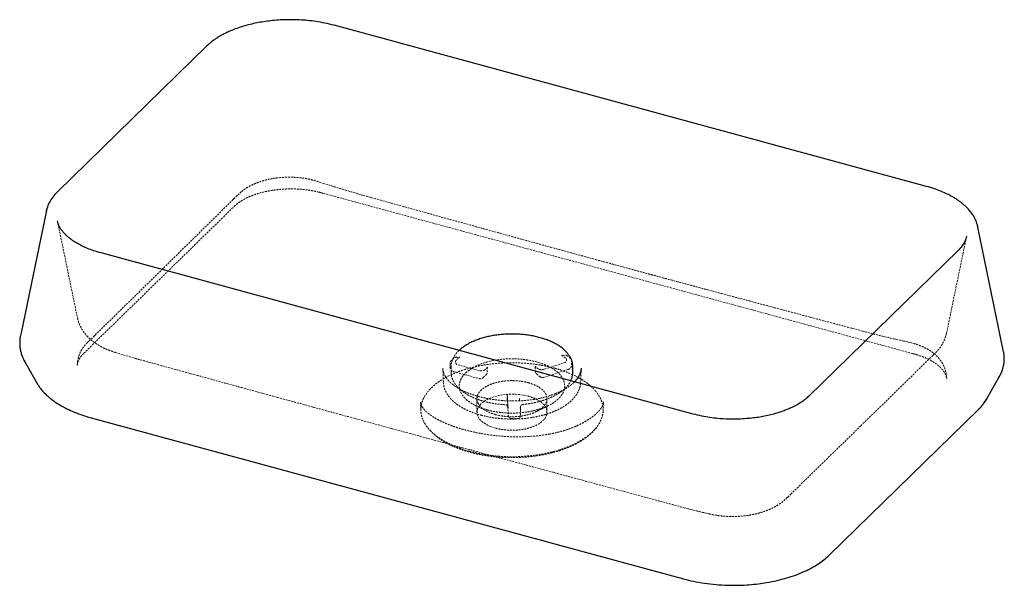
# Paper-space layout '_Trimetrisch' of a CAD drawing. Units: millimetres. Extents: x 57 to 704, y -141 to 231.
import ezdxf

# ---------------------------------------------------------------- set-up
doc = ezdxf.new("R2010")
doc.units = ezdxf.units.MM
doc.linetypes.add('HIDDEN', pattern=[1.905, 1.27, -0.635])

psp = doc.layouts.new('_Trimetrisch')

# ---------------------------------------------------------------- linework, layer by layer
at = {"color": 7, "linetype": 'Continuous', "lineweight": 25}
for p, q in [((653.07, 121.23), (263.92, 226.99)), ((180.15, 213.35), (82.15, 117.69)), ((75.1, 106.44), (58.25, 24.96)), ((686.62, 95.45), (686.74, 95.03)), ((703.59, 13.72), (686.69, 95.45)), ((679.42, 88.49), (679.15, 87.62)), ((673.89, 79.19), (575.88, -16.47)), ((499.88, -28.28), (110.74, 77.48)), ((58.35, 24.95), (57.83, 23.29)), ((703.75, 12.89), (703.51, 13.72)), ((61.32, 4.91), (69.06, -8.75)), ((420.77, -0.73), (420.77, 2.7)), ((426.16, 1.86), (426.16, 1.63)), ((692.16, -19.38), (699.86, -5.78)), ((699.74, -5.76), (700.89, -3.76)), ((700.74, -4.34), (701.04, -3.73)), ((690.85, -21.18), (692.94, -18.09)), ((589.25, -120.97), (687.26, -25.32)), ((104.32, -30.75), (493.47, -136.51))]:
    psp.add_line(p, q, dxfattribs=at)
at = {"color": 7, "linetype": 'HIDDEN', "lineweight": 18}
for p, q in [((253.02, 124.49), (251.71, 124.88)), ((254.36, 124.06), (253.02, 124.49)), ((257.03, 123.2), (254.36, 124.06)), ((202.92, 117.68), (201.03, 115.97)), ((197.64, 112.62), (152.38, 68.19)), ((198.33, 113.29), (197.64, 112.62)), ((200.29, 115.24), (198.33, 113.29)), ((200.7, 115.64), (200.35, 115.29)), ((201.03, 115.97), (200.64, 115.59)), ((282.83, 115.38), (281.46, 115.77)), ((284.09, 115.03), (282.83, 115.38)), ((74.8, 105.22), (75.21, 106.43)), ((82.08, 98.6), (95.27, 34.87)), ((666.28, 24.77), (679.47, 88.49)), ((151.37, 67.2), (106.78, 23.46)), ((152.38, 68.19), (151.37, 67.2)), ((612.62, 25.77), (611.36, 26.11)), ((106.44, 23.12), (102.54, 19.36)), ((106.83, 23.51), (106.49, 23.17)), ((613.98, 25.41), (612.62, 25.77)), ((640.67, 19.07), (638.01, 19.67)), ((102.19, 19.03), (101.8, 18.66)), ((102.55, 19.37), (102.21, 19.04)), ((642, 18.78), (640.67, 19.07)), ((643.28, 18.47), (642, 18.78)), ((120.03, 12.18), (132.98, 8.31)), ((342.55, 8.45), (340.68, 6.62)), ((345.86, 8.57), (344.47, 8.94)), ((415.23, 10.33), (413.88, 9.89)), ((419.25, 8.23), (417.12, 9.97)), ((419.98, 4.06), (419.98, 6.68)), ((656.79, 9.72), (657.82, 10.73)), ((657.82, 10.73), (659.17, 12.06)), ((95.37, 6.1), (95.14, 3.85)), ((95.24, 4.01), (95.22, 3.85)), ((335.32, 1.66), (335.69, -7.49)), ((340.08, 5.19), (340.08, 2.57)), ((340.77, 2.7), (340.78, 2.58)), ((340.77, 2.7), (340.77, -0.73)), ((359.31, 0.25), (344.54, 4.27)), ((364.66, 2.44), (362.79, 0.61)), ((364.52, 1.95), (364.66, 2.43)), ((364.52, -0.66), (364.52, 1.97)), ((398.09, 1.37), (395.96, 3.11)), ((395.96, 3.11), (396.08, 2.65)), ((396.08, 2.66), (396.08, 0.04)), ((401.67, -4.19), (417.75, 1.02)), ((415.88, 5.67), (401.72, 1.08)), ((425.86, -7.49), (426.23, 1.62)), ((335.9, -1.33), (335.86, -1.21)), ((335.99, -1.58), (335.95, -1.46)), ((342.44, -0.46), (359.24, -5.02)), ((361.86, -4.38), (363.73, -2.56)), ((397.02, -2.01), (399.15, -3.75)), ((420.77, -0.73), (420.77, -0.54)), ((666.41, -5.26), (666.13, -2.58)), ((68.73, -8.17), (69.38, -9.16)), ((335.73, -7.58), (335.73, -7.49)), ((421.87, -7.08), (421.54, -7.43)), ((357.77, -18.18), (357.77, -27.07)), ((377.54, -15.13), (377.6, -15.41)), ((377.56, -15.05), (377.63, -15.19)), ((377.66, -15.24), (377.6, -15.41)), ((378.28, -24.57), (377.6, -15.3)), ((377.6, -15.37), (377.6, -17.99)), ((377.6, -17.99), (377.6, -18.03)), ((377.64, -19.4), (377.65, -19.51)), ((399.54, -17.85), (399.29, -17.9)), ((400.79, -17.56), (400.04, -17.73)), ((401.29, -17.44), (400.79, -17.56)), ((403.77, -27.13), (403.77, -18.14)), ((409.57, -14.79), (409.35, -14.88)), ((409.78, -14.7), (409.57, -14.79)), ((320.66, -20.37), (320.68, -20.48)), ((320.67, -20.48), (320.9, -26.1)), ((356.62, -22.6), (364.73, -26.67)), ((377.65, -19.51), (378.37, -29.29)), ((378.18, -24.12), (378.29, -24.72)), ((386.21, -24.34), (386.29, -24.57)), ((386.39, -25.95), (386.28, -24.45)), ((396.81, -26.68), (404.92, -22.61)), ((440.65, -26.1), (440.88, -20.44)), ((440.89, -20.22), (440.9, -20.56)), ((378.37, -29.29), (378.36, -29.18)), ((380.42, -31.28), (384.42, -31.2)), ((386.4, -26.1), (386.4, -26.06)), ((386.4, -28.72), (386.4, -26.1)), ((386.4, -28.72), (386.4, -28.68)), ((322.68, -32.9), (322.74, -33.02)), ((560.97, -83.79), (561.95, -82.84)), ((561.95, -82.85), (563.99, -80.86)), ((493.9, -89.8), (496.25, -90.43))]:
    psp.add_line(p, q, dxfattribs=at)
at = {"color": 7, "linetype": 'HIDDEN', "lineweight": 18, "flags": 128}
for points in [[(256.65, 116.72), (444.21, 65.74), (643.86, 11.48)], [(148.87, 59.86), (172.75, 83.17), (198.17, 107.99)], [(99.56, 11.74), (123.44, 35.05), (148.87, 59.86)], [(391.51, -16.6), (388.87, -15.98), (386.11, -15.55), (383.27, -15.3), (380.38, -15.23), (377.5, -15.35), (374.67, -15.65), (371.94, -16.13), (369.35, -16.79), (366.94, -17.61), (364.75, -18.58), (362.8, -19.68), (361.15, -20.9), (359.8, -22.21), (358.78, -23.6), (358.11, -25.05), (357.8, -26.53), (357.85, -28.02), (358.26, -29.49), (359.02, -30.92), (360.13, -32.3), (361.57, -33.59), (363.31, -34.78), (365.32, -35.84), (367.58, -36.77), (370.04, -37.55)]]:
    psp.add_lwpolyline(points, dxfattribs=at)
at = {"color": 7, "linetype": 'Continuous', "lineweight": 25, "flags": 128}
for points in [[(420.77, 2.33), (420.77, 2.35), (420.77, 2.7)], [(687.26, -25.32), (687.39, -25.18), (687.57, -24.91)]]:
    psp.add_lwpolyline(points, dxfattribs=at)
at = {"color": 7, "linetype": 'HIDDEN', "lineweight": 18}
for centre, radius, start, end in [((342.08, 5.19), 2, 134.30503, 180), ((343.94, 7.01), 2, 74.79549, 134.30503), ((415.85, 8.42), 2, 50.69967, 107.95677), ((417.98, 6.68), 2, 0, 50.69967), ((400.61, -18.08), 23.01, 179.87924, 183.29741), ((384.4, -26.1), 2, 360, 4.22705)]:
    psp.add_arc(centre, radius, start, end, dxfattribs=at)
at = {"color": 7, "linetype": 'Continuous', "lineweight": 25}
for points, knots in [([(263.92, 226.99), (261.92, 227.5), (258.05, 228.47), (252.13, 229.49), (246.49, 230.17), (241.19, 230.55), (236.28, 230.69), (231.19, 230.63), (226.12, 230.36), (221.06, 229.84), (216.46, 229.18), (211.97, 228.35), (207.51, 227.3), (203.13, 226.05), (199.1, 224.67), (196.09, 223.46), (194.05, 222.54), (192.78, 221.94), (191.55, 221.33), (190.09, 220.56), (188.16, 219.46), (185.73, 217.91), (182.89, 215.86), (181.12, 214.23), (180.15, 213.35)], [0, 0, 0, 0, 0.068804, 0.133072, 0.192812, 0.24803, 0.298732, 0.344924, 0.405748, 0.456569, 0.504487, 0.553626, 0.603997, 0.655608, 0.707637, 0.753098, 0.772771, 0.790402, 0.805988, 0.824914, 0.853732, 0.892489, 0.941229, 1, 1, 1, 1]), ([(82.15, 117.69), (81.04, 116.51), (78.95, 114.3), (76.85, 110.93), (75.46, 107.91), (74.97, 105.95), (74.75, 105.05)], [0, 0, 0, 0, 0.303824, 0.571963, 0.804112, 1, 1, 1, 1]), ([(686.8, 94.95), (686.48, 96.17), (685.87, 98.46), (684.3, 101.5), (682.64, 103.99), (680.89, 106.09), (679.1, 107.92), (677.37, 109.45), (675.68, 110.8), (673.97, 112.04), (671.98, 113.34), (669.59, 114.75), (666.6, 116.3), (662.87, 117.97), (658.35, 119.69), (654.9, 120.7), (653.07, 121.23)], [0, 0, 0, 0, 0.104553, 0.195601, 0.273494, 0.342335, 0.403486, 0.459422, 0.503821, 0.550856, 0.600528, 0.657597, 0.726115, 0.806048, 0.897357, 1, 1, 1, 1]), ([(74.76, 105.08), (74.76, 105.1), (74.76, 105.14), (74.78, 105.19), (74.8, 105.22)], [0, 0, 0, 0, 0.37383, 1, 1, 1, 1]), ([(110.74, 77.48), (109.1, 77.96), (106.01, 78.86), (101.98, 80.39), (98.69, 81.85), (95.85, 83.32), (93.41, 84.77), (91.3, 86.21), (89.55, 87.57), (88.01, 88.92), (86.56, 90.39), (85.14, 92.07), (83.81, 94.05), (82.73, 96.18), (82.34, 97.66), (82.14, 98.42)], [0, 0, 0, 0, 0.104203, 0.196791, 0.277803, 0.347278, 0.422261, 0.487248, 0.54757, 0.603847, 0.665015, 0.734021, 0.812043, 0.903183, 1, 1, 1, 1]), ([(679.47, 88.5), (679.32, 87.91), (679, 86.61), (678.01, 84.42), (676.42, 81.87), (674.76, 80.1), (673.87, 79.16)], [0, 0, 0, 0, 0.194526, 0.425806, 0.69418, 1, 1, 1, 1]), ([(57.81, 23.19), (57.67, 22.39), (57.41, 20.92), (57.3, 18.89), (57.33, 17.27), (57.43, 16.03), (57.55, 15.06), (57.76, 13.78), (58.2, 11.83), (59.13, 9), (60.2, 6.95), (60.79, 5.81)], [0, 0, 0, 0, 0.1367695, 0.2512148, 0.343296, 0.4129989, 0.4609054, 0.5081535, 0.6324768, 0.7964875, 1, 1, 1, 1]), ([(420.74, 2.28), (420.76, 2.4), (420.83, 3.18), (420.66, 4.61), (420.22, 6.54), (419.44, 8.42), (418.37, 10.26), (417, 12.04), (415.33, 13.75), (413.38, 15.37), (411.17, 16.88), (408.71, 18.28), (406.04, 19.54), (403.16, 20.68), (400.12, 21.66), (396.92, 22.5), (393.61, 23.18), (390.19, 23.7), (386.7, 24.06), (383.17, 24.26), (379.62, 24.29), (376.08, 24.15), (372.57, 23.85), (369.13, 23.38), (365.78, 22.76), (362.54, 21.98), (359.45, 21.04), (356.51, 19.96), (353.76, 18.74), (351.22, 17.39), (348.92, 15.9), (347.2, 14.61), (346.35, 13.78), (346.09, 13.52)], [0, 0, 0, 0, 0.006093, 0.03808, 0.070023, 0.102168, 0.134742, 0.167835, 0.201406, 0.235325, 0.269444, 0.303645, 0.337836, 0.371983, 0.406076, 0.440114, 0.474105, 0.508058, 0.541981, 0.575886, 0.609782, 0.643678, 0.677582, 0.711503, 0.745451, 0.779438, 0.813474, 0.84757, 0.881735, 0.915974, 0.950284, 0.984645, 1, 1, 1, 1]), ([(60.26, 7.12), (60.48, 6.47), (60.75, 5.72), (61.29, 5.01), (61.35, 4.92)], [0, 0, 0, 0, 0.871514, 1, 1, 1, 1]), ([(701.04, -3.73), (701.42, -3), (702.22, -1.5), (703.01, 0.66), (703.54, 2.53), (703.87, 4.08), (704.11, 5.66), (704.26, 7.63), (704.23, 10.11), (703.93, 11.91), (703.77, 12.87)], [0, 0, 0, 0, 0.138389, 0.283197, 0.396441, 0.478049, 0.56105, 0.677814, 0.828325, 1, 1, 1, 1]), ([(426.23, 1.1), (426.06, 0.21), (425.75, -1.46), (424.58, -3.76), (423.29, -5.61), (422.28, -6.65), (421.87, -7.08)], [0, 0, 0, 0, 0.309068, 0.586412, 0.832043, 1, 1, 1, 1]), ([(426.24, 1.86), (426.24, 1.77), (426.24, 1.57), (426.24, 1.38), (426.25, 1.29)], [0, 0, 0, 0, 0.49929, 1, 1, 1, 1]), ([(419.38, -6.4), (419.49, -6.19), (419.95, -5.35), (420.41, -3.81), (420.77, -2.05), (420.75, -0.95), (420.74, -0.51)], [0, 0, 0, 0, 0.114459, 0.450808, 0.781445, 1, 1, 1, 1]), ([(69.38, -9.16), (69.76, -9.77), (70.67, -11.23), (72.41, -13.29), (74.25, -15.21), (75.79, -16.62), (76.95, -17.61), (77.98, -18.43), (79.27, -19.41), (81.18, -20.75), (83.89, -22.46), (87.46, -24.43), (92.01, -26.57), (97.64, -28.79), (102, -30.07), (104.32, -30.75)], [0, 0, 0, 0, 0.0644, 0.154417, 0.226841, 0.281737, 0.319162, 0.345803, 0.38344, 0.443365, 0.520503, 0.614804, 0.726207, 0.854637, 1, 1, 1, 1]), ([(575.86, -16.49), (575.06, -17.23), (573.58, -18.57), (571.19, -20.3), (569.11, -21.61), (567.46, -22.55), (566.19, -23.21), (565.11, -23.76), (563.97, -24.29), (562.14, -25.11), (559.44, -26.2), (555.78, -27.45), (551.81, -28.58), (547.74, -29.53), (543.62, -30.3), (539.38, -30.9), (534.71, -31.37), (529.29, -31.66), (522.94, -31.67), (516.65, -31.29), (510.71, -30.57), (505.26, -29.63), (501.72, -28.74), (499.88, -28.28)], [0, 0, 0, 0, 0.058006, 0.106233, 0.14462, 0.173114, 0.191718, 0.207308, 0.224935, 0.244599, 0.290043, 0.342028, 0.393638, 0.444089, 0.493369, 0.54147, 0.592583, 0.653763, 0.725109, 0.806599, 0.866575, 0.931046, 1, 1, 1, 1]), ([(691.01, -20.99), (691.05, -20.95), (691.51, -20.43), (691.79, -19.87), (692.04, -19.36)], [0, 0, 0, 0, 0.081256, 1, 1, 1, 1]), ([(687.23, -25.35), (688.39, -24.19), (689.76, -22.84), (690.71, -21.39), (690.85, -21.18)], [0, 0, 0, 0, 0.855965, 1, 1, 1, 1]), ([(493.47, -136.51), (495.65, -137.07), (500.1, -138.19), (507.27, -139.42), (514.83, -140.3), (522.46, -140.73), (529.78, -140.73), (536.48, -140.39), (542.53, -139.78), (548.65, -138.9), (554.92, -137.66), (561.31, -136), (565.99, -134.45), (569.21, -133.23), (571.22, -132.41), (573.42, -131.44), (575.99, -130.21), (579.01, -128.6), (582.37, -126.54), (585.94, -124), (588.08, -122.05), (589.22, -121)], [0, 0, 0, 0, 0.065693, 0.133675, 0.203955, 0.275065, 0.341248, 0.401929, 0.457111, 0.507855, 0.573879, 0.638366, 0.700557, 0.723243, 0.745577, 0.769534, 0.800624, 0.839191, 0.885258, 0.938851, 1, 1, 1, 1])]:
    psp.add_open_spline(points, degree=3, knots=knots, dxfattribs=at)
at = {"color": 7, "linetype": 'HIDDEN', "lineweight": 18}
for points, knots in [([(251.71, 124.88), (249.95, 125.34), (246.56, 126.22), (241.38, 126.94), (236.57, 127.27), (231.77, 127.25), (227.18, 126.91), (222.96, 126.29), (219.6, 125.56), (217.01, 124.86), (214.76, 124.13), (212.36, 123.24), (209.48, 121.95), (206.13, 120.12), (204.05, 118.54), (202.92, 117.68)], [0, 0, 0, 0, 0.105539, 0.202739, 0.291718, 0.372555, 0.467751, 0.548717, 0.615516, 0.668154, 0.708445, 0.757694, 0.822398, 0.902991, 1, 1, 1, 1]), ([(281.46, 115.77), (277.41, 116.95), (269.29, 119.31), (261.13, 121.9), (257.03, 123.2)], [0, 0, 0, 0, 0.498354, 1, 1, 1, 1]), ([(198.18, 107.99), (198.64, 108.43), (199.57, 109.31), (201.18, 110.56), (203.21, 111.92), (205.78, 113.36), (209.26, 114.95), (213.37, 116.42), (217.92, 117.65), (221.74, 118.4), (224.63, 118.84), (226.64, 119.08), (228.38, 119.25), (230.05, 119.38), (231.86, 119.49), (234.14, 119.56), (236.98, 119.57), (240.45, 119.45), (244.51, 119.11), (249.11, 118.5), (252.21, 117.82), (253.85, 117.45)], [0, 0, 0, 0, 0.047328, 0.093572, 0.139153, 0.206251, 0.271821, 0.356792, 0.438043, 0.508354, 0.544519, 0.576141, 0.60321, 0.62572, 0.653189, 0.686769, 0.730056, 0.783042, 0.845709, 0.918037, 1, 1, 1, 1]), ([(253.85, 117.45), (254.07, 117.4), (254.56, 117.28), (255.04, 117.15), (255.3, 117.08)], [0, 0, 0, 0, 0.45315, 1, 1, 1, 1]), ([(255.3, 117.08), (255.5, 117.03), (255.95, 116.91), (256.41, 116.78), (256.65, 116.72)], [0, 0, 0, 0, 0.450649, 1, 1, 1, 1]), ([(611.36, 26.11), (605.47, 27.67), (594.04, 30.71), (577.41, 35.13), (561.81, 39.29), (547.25, 43.17), (533.73, 46.78), (521.23, 50.11), (510.49, 52.99), (501.37, 55.44), (493.73, 57.49), (486.74, 59.37), (480.38, 61.09), (474.58, 62.65), (468.96, 64.17), (462.45, 65.93), (454.58, 68.06), (445.18, 70.62), (434.74, 73.46), (423.26, 76.59), (410.75, 80.02), (397.19, 83.74), (383.04, 87.63), (368.36, 91.68), (353.19, 95.87), (337.16, 100.31), (320.24, 105), (302.46, 109.93), (290.31, 113.3), (284.09, 115.03)], [0, 0, 0, 0, 0.053987, 0.104812, 0.152473, 0.19697, 0.238305, 0.276477, 0.311487, 0.336777, 0.360116, 0.381503, 0.400939, 0.418424, 0.43464, 0.452487, 0.478035, 0.506756, 0.538649, 0.573716, 0.611958, 0.653373, 0.697963, 0.741628, 0.787963, 0.836967, 0.888642, 0.942986, 1, 1, 1, 1]), ([(95.26, 34.88), (95.56, 33.71), (96.12, 31.53), (97.43, 28.72), (98.89, 26.27), (100.38, 24.29), (101.8, 22.72), (102.92, 21.61), (103.9, 20.71), (105.23, 19.6), (107.04, 18.26), (109.38, 16.76), (112.32, 15.17), (115.89, 13.56), (118.6, 12.66), (120.03, 12.18)], [0, 0, 0, 0, 0.1019925, 0.1898528, 0.2636486, 0.352775, 0.4225155, 0.4508186, 0.4878829, 0.5395257, 0.6054218, 0.6851051, 0.7779732, 0.883248, 1, 1, 1, 1]), ([(638.01, 19.67), (634.01, 20.57), (626.03, 22.38), (617.99, 24.4), (613.98, 25.41)], [0, 0, 0, 0, 0.5016545, 1, 1, 1, 1]), ([(659.14, 12.03), (659.83, 12.76), (661.34, 14.35), (663.36, 17.22), (665.22, 20.74), (665.92, 23.38), (666.29, 24.78)], [0, 0, 0, 0, 0.198566, 0.43141, 0.698859, 1, 1, 1, 1]), ([(101.8, 18.65), (100.92, 17.72), (99.15, 15.84), (97.25, 12.69), (95.89, 9.4), (95.54, 7.15), (95.36, 6.02)], [0, 0, 0, 0, 0.247047, 0.496885, 0.748268, 1, 1, 1, 1]), ([(346.09, 13.52), (345.75, 13.21), (344.8, 12.33), (343.55, 10.78), (342.35, 8.9), (341.48, 6.96), (340.95, 4.99), (340.74, 3.52), (340.79, 2.71), (340.8, 2.57)], [0, 0, 0, 0, 0.0984629, 0.2758564, 0.4516958, 0.6251061, 0.7955691, 0.9633097, 1, 1, 1, 1]), ([(666.13, -2.59), (665.95, -1.44), (665.61, 0.74), (664.38, 3.74), (662.9, 6.27), (661.18, 8.49), (659.39, 10.33), (657.7, 11.76), (656.08, 12.95), (654.14, 14.19), (651.37, 15.66), (647.75, 17.21), (644.85, 18.03), (643.28, 18.47)], [0, 0, 0, 0, 0.117985, 0.223491, 0.316175, 0.395982, 0.482505, 0.546811, 0.590991, 0.66352, 0.756152, 0.868479, 1, 1, 1, 1]), ([(95.14, 3.88), (95.24, 4.49), (95.44, 5.73), (96.18, 7.44), (97.13, 8.99), (98.19, 10.36), (99.1, 11.27), (99.56, 11.74)], [0, 0, 0, 0, 0.233343, 0.477276, 0.646006, 0.819712, 1, 1, 1, 1]), ([(132.98, 8.31), (133.57, 8.14), (134.74, 7.82), (135.94, 7.49), (136.53, 7.33)], [0, 0, 0, 0, 0.509223, 1, 1, 1, 1]), ([(136.54, 7.33), (141.38, 6), (151.43, 3.25), (167.01, -1.02), (183.65, -5.57), (201.34, -10.41), (219.97, -15.5), (239.52, -20.84), (259.97, -26.43), (281.44, -32.28), (304.1, -38.44), (327.95, -44.93), (353.01, -51.73), (379.14, -58.81), (406.33, -66.16), (434.58, -73.79), (463.88, -81.7), (483.78, -87.07), (493.9, -89.8)], [0, 0, 0, 0, 0.040671, 0.084294, 0.130867, 0.18039, 0.232865, 0.28728, 0.344541, 0.404646, 0.467596, 0.534768, 0.604906, 0.678004, 0.754061, 0.833079, 0.915062, 1, 1, 1, 1]), ([(344.54, 4.27), (344.51, 4.28), (344.44, 4.3), (344.33, 4.4), (344.12, 4.66), (343.84, 5.13), (343.68, 5.71), (343.64, 6.14), (343.64, 6.38), (343.69, 6.47), (343.72, 6.52)], [0, 0, 0, 0, 0.032719, 0.069804, 0.1606, 0.396003, 0.685042, 0.842964, 0.921843, 1, 1, 1, 1]), ([(343.72, 6.51), (343.84, 6.66), (344.39, 7.33), (345.3, 8.25), (346.21, 8.99), (346.51, 9.24)], [0, 0, 0, 0, 0.158124, 0.718855, 1, 1, 1, 1]), ([(346.49, 9.24), (346.35, 9.1), (346.15, 8.91), (345.96, 8.69), (345.9, 8.6), (345.88, 8.57), (345.87, 8.57), (345.86, 8.57)], [0, 0, 0, 0, 0.568428, 0.795425, 0.902699, 0.951953, 1, 1, 1, 1]), ([(396.94, 5.96), (394.93, 6.5), (392.82, 6.94), (388.48, 7.61), (386.24, 7.83), (381.73, 8.05), (379.45, 8.04), (374.94, 7.8), (372.71, 7.57), (368.38, 6.88), (366.28, 6.42), (362.3, 5.31), (360.41, 4.65), (356.92, 3.16), (355.32, 2.33), (352.46, 0.52), (351.2, -0.46), (349.09, -2.53), (348.23, -3.61), (346.94, -5.85), (346.5, -7), (346.08, -9.33), (346.09, -10.5), (346.56, -12.82), (347.02, -13.97), (348.36, -16.2), (349.24, -17.28), (351.4, -19.34), (352.67, -20.31), (355.57, -22.11), (357.19, -22.93), (360.71, -24.4), (362.61, -25.05), (364.61, -25.59)], [0, 0, 0, 0, 0.0625, 0.0625, 0.125, 0.125, 0.1875, 0.1875, 0.25, 0.25, 0.3125, 0.3125, 0.375, 0.375, 0.4375, 0.4375, 0.5, 0.5, 0.5625, 0.5625, 0.625, 0.625, 0.6875, 0.6875, 0.75, 0.75, 0.8125, 0.8125, 0.875, 0.875, 0.9375, 0.9375, 1, 1, 1, 1]), ([(413.41, 10.47), (413.56, 10.37), (414.39, 9.81), (415.46, 8.95), (416.26, 8.17), (416.54, 7.89)], [0, 0, 0, 0, 0.121021, 0.690191, 1, 1, 1, 1]), ([(413.88, 9.89), (413.88, 9.89), (413.87, 9.9), (413.84, 10), (413.71, 10.2), (413.54, 10.36), (413.43, 10.47)], [0, 0, 0, 0, 0.0530176, 0.2170966, 0.4474809, 1, 1, 1, 1]), ([(416.56, 7.9), (416.57, 7.88), (416.6, 7.84), (416.64, 7.71), (416.64, 7.39), (416.59, 6.84), (416.39, 6.29), (416.17, 5.93), (416.03, 5.74), (415.93, 5.69), (415.88, 5.67)], [0, 0, 0, 0, 0.056546, 0.112359, 0.228641, 0.480373, 0.747718, 0.880338, 0.942469, 1, 1, 1, 1]), ([(610.04, -35.92), (617.09, -29.04), (632.67, -13.84), (648.25, 1.38), (656.78, 9.71)], [0, 0, 0, 0, 0.452479, 1, 1, 1, 1]), ([(643.86, 11.48), (644.07, 11.43), (644.52, 11.3), (644.97, 11.18), (645.21, 11.11)], [0, 0, 0, 0, 0.454342, 1, 1, 1, 1]), ([(645.21, 11.11), (645.43, 11.05), (645.9, 10.92), (646.37, 10.78), (646.62, 10.71)], [0, 0, 0, 0, 0.4519443, 1, 1, 1, 1]), ([(646.62, 10.71), (648.08, 10.23), (650.82, 9.34), (654.26, 7.8), (656.96, 6.35), (659.01, 5.03), (660.54, 3.88), (661.7, 2.88), (662.63, 1.98), (663.39, 1.14), (664.07, 0.31), (664.74, -0.66), (665.45, -1.88), (666.11, -3.45), (666.3, -4.62), (666.41, -5.26)], [0, 0, 0, 0, 0.126145, 0.237382, 0.333812, 0.415526, 0.482615, 0.538629, 0.589797, 0.636265, 0.681315, 0.732453, 0.802695, 0.891903, 1, 1, 1, 1]), ([(408.73, 1.83), (406.98, 2.31), (405.18, 2.74), (402.44, 3.31), (401.51, 3.49), (399.65, 3.83), (398.72, 3.99), (394.02, 4.7), (390.19, 5.08), (385.32, 5.31), (384.34, 5.35), (382.37, 5.39), (381.38, 5.4), (378.42, 5.39), (376.47, 5.33), (370.65, 5.02), (366.82, 4.62), (362.11, 3.87), (361.17, 3.7), (359.32, 3.36), (358.41, 3.17), (355.7, 2.58), (353.94, 2.15), (350.52, 1.19), (348.85, 0.67), (346.41, -0.18), (345.61, -0.47), (344.03, -1.09), (343.25, -1.4), (339.47, -3.02), (336.73, -4.45), (333.04, -6.79), (331.88, -7.61), (329.7, -9.31), (328.7, -10.18), (325.96, -12.85), (324.49, -14.71), (323.09, -17.14), (322.83, -17.63), (322.36, -18.62), (322.15, -19.11), (321.59, -20.6), (321.32, -21.6), (320.96, -23.6), (320.87, -24.6), (320.89, -26.11), (320.92, -26.62), (321.02, -27.63), (321.1, -28.14), (321.61, -30.66), (322.4, -32.63), (324.13, -35.52), (324.8, -36.46), (325.94, -37.86), (326.35, -38.33), (327.2, -39.25), (327.65, -39.7), (329.98, -41.92), (332.16, -43.58), (335.29, -45.52), (335.93, -45.9), (337.26, -46.65), (337.95, -47.02), (340.05, -48.09), (341.51, -48.76), (346.06, -50.67), (349.32, -51.78), (352.82, -52.73)], [0, 0, 0, 0, 0.03125, 0.03125, 0.046875, 0.046875, 0.0625, 0.0625, 0.125, 0.125, 0.140625, 0.140625, 0.15625, 0.15625, 0.1875, 0.1875, 0.25, 0.25, 0.265625, 0.265625, 0.28125, 0.28125, 0.3125, 0.3125, 0.34375, 0.34375, 0.359375, 0.359375, 0.375, 0.375, 0.4375, 0.4375, 0.46875, 0.46875, 0.5, 0.5, 0.5625, 0.5625, 0.578125, 0.578125, 0.59375, 0.59375, 0.625, 0.625, 0.65625, 0.65625, 0.671875, 0.671875, 0.6875, 0.6875, 0.75, 0.75, 0.78125, 0.78125, 0.796875, 0.796875, 0.8125, 0.8125, 0.875, 0.875, 0.890625, 0.890625, 0.90625, 0.90625, 0.9375, 0.9375, 1, 1, 1, 1]), ([(335.86, -1.21), (335.71, -0.72), (335.42, 0.25), (335.35, 1.25), (335.31, 1.75)], [0, 0, 0, 0, 0.500445, 1, 1, 1, 1]), ([(340.08, 2.57), (340.1, 2.31), (340.14, 1.75), (340.52, 0.94), (341.13, 0.2), (341.82, -0.26), (342.29, -0.41), (342.44, -0.46)], [0, 0, 0, 0, 0.193985, 0.411168, 0.640939, 0.885876, 1, 1, 1, 1]), ([(352.82, -52.73), (354.57, -53.2), (356.36, -53.63), (360.02, -54.4), (361.88, -54.74), (364.72, -55.17), (365.67, -55.3), (367.59, -55.54), (368.55, -55.65), (371.45, -55.94), (373.39, -56.08), (379.22, -56.35), (383.12, -56.34), (388.02, -56.07), (389, -56.01), (390.95, -55.85), (391.91, -55.76), (394.78, -55.46), (396.67, -55.21), (400.39, -54.61), (402.23, -54.27), (404.94, -53.68), (405.83, -53.47), (407.61, -53.03), (408.49, -52.8), (412.81, -51.59), (416.04, -50.46), (420.54, -48.53), (421.99, -47.85), (424.77, -46.4), (426.08, -45.65), (429.77, -43.3), (431.92, -41.63), (434.21, -39.39), (434.64, -38.94), (435.48, -38.02), (435.87, -37.55), (436.98, -36.15), (437.63, -35.2), (438.74, -33.28), (439.2, -32.3), (439.76, -30.82), (439.92, -30.32), (440.2, -29.32), (440.32, -28.81), (440.77, -26.28), (440.75, -24.27), (440.15, -21.27), (439.85, -20.28), (439.26, -18.79), (439.04, -18.29), (438.55, -17.31), (438.28, -16.82), (436.84, -14.41), (435.33, -12.56), (433, -10.34), (432.52, -9.91), (431.5, -9.04), (430.96, -8.61), (429.31, -7.35), (428.14, -6.54), (424.4, -4.22), (421.63, -2.8), (417.81, -1.2), (417.03, -0.89), (415.44, -0.29), (414.63, 0), (412.17, 0.84), (410.47, 1.36), (408.73, 1.83)], [0, 0, 0, 0, 0.03125, 0.03125, 0.0625, 0.0625, 0.078125, 0.078125, 0.09375, 0.09375, 0.125, 0.125, 0.1875, 0.1875, 0.203125, 0.203125, 0.21875, 0.21875, 0.25, 0.25, 0.28125, 0.28125, 0.296875, 0.296875, 0.3125, 0.3125, 0.375, 0.375, 0.40625, 0.40625, 0.4375, 0.4375, 0.5, 0.5, 0.515625, 0.515625, 0.53125, 0.53125, 0.5625, 0.5625, 0.59375, 0.59375, 0.609375, 0.609375, 0.625, 0.625, 0.6875, 0.6875, 0.71875, 0.71875, 0.734375, 0.734375, 0.75, 0.75, 0.8125, 0.8125, 0.828125, 0.828125, 0.84375, 0.84375, 0.875, 0.875, 0.9375, 0.9375, 0.953125, 0.953125, 0.96875, 0.96875, 1, 1, 1, 1]), ([(362.79, 0.61), (362.74, 0.58), (362.65, 0.5), (362.4, 0.37), (362.05, 0.25), (361.6, 0.15), (361.07, 0.08), (360.49, 0.07), (359.88, 0.12), (359.5, 0.21), (359.31, 0.25)], [0, 0, 0, 0, 0.104335, 0.214438, 0.330627, 0.453051, 0.581562, 0.715908, 0.855587, 1, 1, 1, 1]), ([(364.61, -25.59), (365.61, -25.87), (366.64, -26.11), (368.74, -26.55), (369.81, -26.75), (371.98, -27.08), (373.08, -27.22), (375.3, -27.44), (376.42, -27.52), (378.68, -27.63), (379.81, -27.66), (382.08, -27.65), (383.21, -27.62), (385.46, -27.5), (386.58, -27.41), (388.8, -27.18), (389.9, -27.03), (392.07, -26.69), (393.13, -26.49), (395.22, -26.04), (396.24, -25.79), (398.23, -25.23), (399.2, -24.93), (401.08, -24.28), (401.99, -23.93), (403.73, -23.19), (404.57, -22.79), (406.16, -21.96), (406.92, -21.53), (408.35, -20.62), (409.02, -20.15), (410.27, -19.18), (410.85, -18.68), (412.44, -17.13), (413.31, -16.04), (414.61, -13.81), (415.04, -12.65), (415.47, -10.33), (415.46, -9.15), (414.99, -6.83), (414.54, -5.68), (413.2, -3.45), (412.32, -2.36), (410.16, -0.31), (408.88, 0.67), (405.99, 2.46), (404.37, 3.29), (400.85, 4.76), (398.94, 5.41), (396.94, 5.96)], [0, 0, 0, 0, 0.03125, 0.03125, 0.0625, 0.0625, 0.09375, 0.09375, 0.125, 0.125, 0.15625, 0.15625, 0.1875, 0.1875, 0.21875, 0.21875, 0.25, 0.25, 0.28125, 0.28125, 0.3125, 0.3125, 0.34375, 0.34375, 0.375, 0.375, 0.40625, 0.40625, 0.4375, 0.4375, 0.46875, 0.46875, 0.5, 0.5, 0.5625, 0.5625, 0.625, 0.625, 0.6875, 0.6875, 0.75, 0.75, 0.8125, 0.8125, 0.875, 0.875, 0.9375, 0.9375, 1, 1, 1, 1]), ([(396.08, 0.04), (396.1, -0.24), (396.15, -0.8), (396.5, -1.52), (396.88, -1.85), (397.04, -1.98)], [0, 0, 0, 0, 0.36195, 0.728014, 1, 1, 1, 1]), ([(401.72, 1.08), (401.6, 1.04), (401.34, 0.97), (400.89, 0.89), (400.38, 0.85), (399.84, 0.85), (399.3, 0.91), (398.8, 1.02), (398.37, 1.18), (398.18, 1.31), (398.09, 1.37)], [0, 0, 0, 0, 0.1006326, 0.2095788, 0.3263656, 0.4503505, 0.5806571, 0.716381, 0.8564857, 1, 1, 1, 1]), ([(417.75, 1.02), (417.98, 1.12), (418.49, 1.33), (419.18, 1.91), (419.71, 2.71), (419.95, 3.46), (419.97, 3.91), (419.98, 4.06)], [0, 0, 0, 0, 0.185639, 0.415124, 0.659709, 0.890291, 1, 1, 1, 1]), ([(399.29, -17.9), (397.64, -18.22), (394.42, -18.84), (389.48, -19.4), (383.97, -19.73), (378, -19.7), (371.8, -19.22), (366.29, -18.44), (361.49, -17.45), (357.3, -16.34), (353.26, -15.01), (349.43, -13.44), (345.91, -11.65), (343.44, -10.08), (341.71, -8.79), (340.48, -7.76), (339.28, -6.59), (338.06, -5.21), (336.85, -3.52), (336.29, -2.26), (335.99, -1.58)], [0, 0, 0, 0, 0.0638699, 0.1248533, 0.1829402, 0.2645918, 0.3397218, 0.4083199, 0.4703689, 0.526487, 0.5794337, 0.6455618, 0.7066131, 0.7641219, 0.7938267, 0.8243762, 0.8562751, 0.8953841, 0.9433128, 1, 1, 1, 1]), ([(340.77, -0.73), (340.8, -1.33), (340.85, -2.55), (341.28, -4.37), (341.98, -6.17), (342.95, -7.93), (344.18, -9.63), (345.67, -11.26), (347.41, -12.8), (349.36, -14.25), (351.53, -15.59), (353.88, -16.83), (356.41, -17.95), (359.08, -18.95), (361.88, -19.82), (364.77, -20.56), (367.7, -21.17), (370.63, -21.63), (373.28, -21.94), (375.35, -22.12), (376.47, -22.18), (376.88, -22.2)], [0, 0, 0, 0, 0.053316, 0.107924, 0.163057, 0.218843, 0.275215, 0.331994, 0.388982, 0.446019, 0.502979, 0.559787, 0.616396, 0.672745, 0.728734, 0.784176, 0.838676, 0.891251, 0.942259, 0.978692, 1, 1, 1, 1]), ([(370.04, -28.66), (369.38, -28.48), (368.73, -28.28), (367.46, -27.85), (366.85, -27.62), (365.1, -26.89), (364.04, -26.35), (362.6, -25.45), (362.14, -25.14), (361.29, -24.49), (360.9, -24.16), (360.19, -23.48), (359.86, -23.13), (359.27, -22.41), (359.01, -22.04), (358.35, -20.93), (358.05, -20.17), (357.82, -19.01), (357.78, -18.62), (357.77, -17.84), (357.81, -17.46), (357.95, -16.69), (358.05, -16.31), (358.34, -15.55), (358.52, -15.16), (359.17, -14.05), (359.74, -13.33), (360.79, -12.31), (361.17, -11.97), (362.01, -11.32), (362.46, -11.01), (363.88, -10.11), (364.93, -9.56), (366.68, -8.82), (367.29, -8.58), (368.54, -8.15), (369.18, -7.95), (370.49, -7.58), (371.17, -7.41), (372.56, -7.11), (373.27, -6.98), (375.44, -6.64), (376.91, -6.48), (379.14, -6.36), (379.9, -6.34), (381.03, -6.34), (381.41, -6.34), (382.17, -6.36), (382.54, -6.37), (384.41, -6.46), (385.88, -6.61), (387.69, -6.88), (388.04, -6.94), (388.76, -7.07), (389.11, -7.14), (390.16, -7.36), (390.85, -7.53), (391.51, -7.71)], [0, 0, 0, 0, 0.03125, 0.03125, 0.0625, 0.0625, 0.125, 0.125, 0.15625, 0.15625, 0.1875, 0.1875, 0.21875, 0.21875, 0.25, 0.25, 0.3125, 0.3125, 0.34375, 0.34375, 0.375, 0.375, 0.40625, 0.40625, 0.4375, 0.4375, 0.5, 0.5, 0.53125, 0.53125, 0.5625, 0.5625, 0.625, 0.625, 0.65625, 0.65625, 0.6875, 0.6875, 0.71875, 0.71875, 0.75, 0.75, 0.8125, 0.8125, 0.84375, 0.84375, 0.859375, 0.859375, 0.875, 0.875, 0.9375, 0.9375, 0.953125, 0.953125, 0.96875, 0.96875, 1, 1, 1, 1]), ([(359.24, -5.02), (359.5, -5.07), (360.05, -5.18), (360.89, -5.02), (361.53, -4.73), (361.77, -4.43), (361.84, -4.36)], [0, 0, 0, 0, 0.282302, 0.59003, 0.894558, 1, 1, 1, 1]), ([(363.7, -2.53), (363.85, -2.39), (364.21, -2.04), (364.47, -1.35), (364.5, -0.86), (364.52, -0.66)], [0, 0, 0, 0, 0.297437, 0.707721, 1, 1, 1, 1]), ([(387.61, -21.99), (388.75, -21.87), (391.06, -21.63), (394.43, -21.06), (397.72, -20.34), (400.88, -19.47), (403.88, -18.45), (406.71, -17.28), (409.33, -15.98), (411.74, -14.55), (413.91, -13), (415.82, -11.33), (417.43, -9.56), (418.64, -7.91), (419.17, -6.83), (419.38, -6.4)], [0, 0, 0, 0, 0.077618, 0.156266, 0.234992, 0.313823, 0.392782, 0.471893, 0.551173, 0.630625, 0.710218, 0.789843, 0.869264, 0.948149, 1, 1, 1, 1]), ([(399.17, -3.73), (399.22, -3.78), (399.48, -4.04), (400.11, -4.27), (400.92, -4.37), (401.43, -4.25), (401.67, -4.19)], [0, 0, 0, 0, 0.0817051, 0.4120464, 0.7239519, 1, 1, 1, 1]), ([(335.69, -7.49), (335.81, -8.6), (336.05, -10.8), (337.15, -13.45), (338.31, -15.44), (339.33, -16.85), (340.19, -17.87), (340.99, -18.73), (341.89, -19.61), (343.21, -20.78), (345.08, -22.21), (347.62, -23.86), (350.97, -25.63), (355.21, -27.45), (358.56, -28.45), (360.35, -28.98)], [0, 0, 0, 0, 0.114495, 0.224876, 0.293198, 0.349424, 0.393276, 0.419496, 0.456552, 0.509054, 0.576931, 0.660092, 0.758421, 0.871779, 1, 1, 1, 1]), ([(360.34, -28.98), (361.91, -29.37), (364.8, -30.09), (368.97, -30.78), (372.39, -31.19), (376.03, -31.49), (380.22, -31.64), (385.21, -31.52), (390.22, -31.11), (395.11, -30.4), (399.9, -29.38), (404.06, -28.18), (407.53, -26.92), (410.09, -25.82), (412.1, -24.83), (413.85, -23.87), (415.64, -22.76), (417.43, -21.5), (419.07, -20.16), (420.49, -18.83), (421.81, -17.37), (422.85, -16.01), (423.67, -14.71), (424.35, -13.46), (425.02, -11.89), (425.64, -9.86), (425.78, -8.33), (425.86, -7.49)], [0, 0, 0, 0, 0.058066, 0.106577, 0.145558, 0.175215, 0.229466, 0.285511, 0.341922, 0.398372, 0.454888, 0.513936, 0.555999, 0.594522, 0.623677, 0.646927, 0.677499, 0.713416, 0.744217, 0.775328, 0.805791, 0.840177, 0.862057, 0.88511, 0.914772, 0.953071, 1, 1, 1, 1]), ([(391.51, -7.71), (392.85, -8.07), (394.1, -8.5), (395.85, -9.23), (396.41, -9.49), (397.48, -10.03), (398, -10.32), (399.44, -11.22), (400.28, -11.86), (401.35, -12.88), (401.68, -13.23), (402.27, -13.95), (402.53, -14.32), (403.19, -15.42), (403.49, -16.18), (403.69, -17.15), (403.72, -17.34), (403.76, -17.73), (403.77, -17.93), (403.78, -18.51), (403.71, -19.28), (403.5, -20.05), (403.29, -20.62), (403.21, -20.81), (403.03, -21.19), (402.93, -21.37), (402.39, -22.31), (401.82, -23.02), (400.77, -24.05), (400.39, -24.38), (399.76, -24.87), (399.55, -25.03), (399.1, -25.35), (398.87, -25.5), (397.69, -26.25), (396.63, -26.8), (394.89, -27.54), (394.29, -27.78), (393.03, -28.22), (392.39, -28.42), (390.41, -28.97), (389.03, -29.27), (386.86, -29.62), (386.13, -29.71), (384.65, -29.87), (383.91, -29.93), (382.42, -30.01), (381.67, -30.03), (380.16, -30.03), (379.4, -30.02), (377.15, -29.91), (375.68, -29.76), (373.52, -29.43), (372.8, -29.3), (371.4, -29.01), (370.71, -28.84), (370.04, -28.66)], [0, 0, 0, 0, 0.0625, 0.0625, 0.09375, 0.09375, 0.125, 0.125, 0.1875, 0.1875, 0.21875, 0.21875, 0.25, 0.25, 0.3125, 0.3125, 0.328125, 0.328125, 0.34375, 0.34375, 0.375, 0.40625, 0.40625, 0.421875, 0.421875, 0.4375, 0.4375, 0.5, 0.5, 0.53125, 0.53125, 0.546875, 0.546875, 0.5625, 0.5625, 0.625, 0.625, 0.65625, 0.65625, 0.6875, 0.6875, 0.75, 0.75, 0.78125, 0.78125, 0.8125, 0.8125, 0.84375, 0.84375, 0.875, 0.875, 0.9375, 0.9375, 0.96875, 0.96875, 1, 1, 1, 1]), ([(421.54, -7.43), (420.79, -8.11), (419.29, -9.47), (416.5, -11.37), (413.37, -13.14), (410.98, -14.18), (409.78, -14.7)], [0, 0, 0, 0, 0.248924, 0.498534, 0.748877, 1, 1, 1, 1]), ([(370.04, -37.55), (371.38, -37.91), (372.77, -38.2), (374.93, -38.54), (375.66, -38.63), (377.14, -38.78), (377.9, -38.83), (380.15, -38.94), (381.64, -38.93), (383.89, -38.82), (384.64, -38.76), (386.12, -38.6), (386.85, -38.5), (389, -38.16), (390.38, -37.86), (392.05, -37.4), (392.38, -37.3), (393.02, -37.1), (393.34, -36.99), (394.28, -36.67), (395.48, -36.21), (396.58, -35.68), (397.38, -35.27), (397.64, -35.13), (398.14, -34.84), (398.39, -34.69), (399.58, -33.93), (400.41, -33.29), (401.46, -32.27), (401.78, -31.91), (402.21, -31.37), (402.34, -31.19), (402.59, -30.82), (402.71, -30.64), (403.25, -29.71), (403.53, -28.95), (403.74, -27.79), (403.78, -27.4), (403.77, -26.62), (403.73, -26.24), (403.5, -25.09), (403.2, -24.33), (402.53, -23.21), (402.27, -22.84), (401.69, -22.13), (401.37, -21.78), (400.65, -21.1), (400.27, -20.77), (399.42, -20.13), (398.96, -19.81), (397.52, -18.91), (396.46, -18.37), (394.71, -17.64), (394.1, -17.41), (392.83, -16.98), (392.18, -16.78), (391.51, -16.6)], [0, 0, 0, 0, 0.0625, 0.0625, 0.09375, 0.09375, 0.125, 0.125, 0.1875, 0.1875, 0.21875, 0.21875, 0.25, 0.25, 0.3125, 0.3125, 0.328125, 0.328125, 0.34375, 0.34375, 0.375, 0.40625, 0.40625, 0.421875, 0.421875, 0.4375, 0.4375, 0.5, 0.5, 0.53125, 0.53125, 0.546875, 0.546875, 0.5625, 0.5625, 0.625, 0.625, 0.65625, 0.65625, 0.6875, 0.6875, 0.75, 0.75, 0.78125, 0.78125, 0.8125, 0.8125, 0.84375, 0.84375, 0.875, 0.875, 0.9375, 0.9375, 0.96875, 0.96875, 1, 1, 1, 1]), ([(385.64, -19.24), (385.63, -19.23), (385.63, -19.19), (385.63, -19.13), (385.62, -19.07), (385.62, -18.97), (385.61, -18.82), (385.61, -18.63), (385.6, -18.43), (385.6, -18.23), (385.6, -18.04), (385.6, -17.93), (385.6, -17.87)], [0, 0, 0, 0, 0.060259, 0.120021, 0.179824, 0.240208, 0.369998, 0.50013, 0.629921, 0.760053, 0.879943, 1, 1, 1, 1]), ([(409.35, -14.88), (408.23, -15.31), (405.69, -16.28), (402.88, -17.02), (401.29, -17.44)], [0, 0, 0, 0, 0.4370913, 1, 1, 1, 1]), ([(321.11, -22.35), (321.05, -22.21), (320.95, -21.96), (320.76, -21.3), (320.67, -20.72), (320.67, -20.57), (320.67, -20.48)], [0, 0, 0, 0, 0.263095, 0.473183, 0.696086, 1, 1, 1, 1]), ([(321.14, -22.41), (321.13, -22.4), (321.12, -22.37), (321.11, -22.35), (321.11, -22.34)], [0, 0, 0, 0, 0.452539, 1, 1, 1, 1]), ([(405.47, -41.4), (403.11, -41.78), (398.5, -42.53), (391.5, -43.09), (384.79, -43.28), (377.8, -43.12), (370.68, -42.58), (363.63, -41.64), (357.42, -40.51), (352.05, -39.28), (347.5, -38.04), (343.73, -36.84), (340.69, -35.76), (338.32, -34.83), (336.45, -34.04), (334.84, -33.31), (333.16, -32.49), (331.25, -31.48), (329.16, -30.26), (327.31, -29.02), (325.86, -27.91), (324.89, -27.09), (324.27, -26.52), (323.89, -26.15), (323.56, -25.82), (323.18, -25.41), (322.7, -24.85), (322.15, -24.15), (321.57, -23.3), (321.29, -22.72), (321.14, -22.41)], [0, 0, 0, 0, 0.0653257, 0.1272663, 0.1858925, 0.2412659, 0.3100703, 0.3731356, 0.4303712, 0.4816791, 0.5269812, 0.5662433, 0.5994631, 0.6266608, 0.6478771, 0.6669328, 0.6895941, 0.7179746, 0.7519521, 0.7904892, 0.8183354, 0.8401706, 0.856201, 0.8635645, 0.8740147, 0.8875312, 0.9040859, 0.9308268, 0.9628258, 1, 1, 1, 1]), ([(376.86, -22.2), (376.88, -22.2), (376.95, -22.21), (377.23, -22.42), (377.62, -22.8), (378.01, -23.46), (378.15, -23.93), (378.23, -24.18)], [0, 0, 0, 0, 0.020137, 0.086134, 0.41164, 0.677174, 1, 1, 1, 1]), ([(386.25, -24.36), (386.25, -24.22), (386.26, -23.7), (386.56, -22.97), (387.02, -22.41), (387.32, -22.16), (387.48, -22.03), (387.58, -22), (387.62, -21.99)], [0, 0, 0, 0, 0.1423, 0.5410239, 0.7845276, 0.8980247, 0.9512093, 1, 1, 1, 1]), ([(440.9, -20.56), (440.85, -20.89), (440.76, -21.5), (440.47, -22.33), (440.17, -22.99), (439.89, -23.51), (439.56, -24.07), (439.09, -24.77), (438.43, -25.64), (437.68, -26.5), (436.92, -27.29), (436.21, -27.97), (435.39, -28.71), (434.26, -29.64), (432.63, -30.86), (430.33, -32.39), (427.24, -34.18), (424.68, -35.39), (423.29, -36.04)], [0, 0, 0, 0, 0.087704, 0.159119, 0.213964, 0.252302, 0.287604, 0.340143, 0.399978, 0.46005, 0.504955, 0.543973, 0.579078, 0.6276, 0.693663, 0.777526, 0.879507, 1, 1, 1, 1]), ([(378.37, -29.29), (378.37, -29.36), (378.38, -29.49), (378.44, -29.79), (378.57, -30.18), (378.87, -30.65), (379.41, -31.07), (379.96, -31.29), (380.31, -31.26), (380.42, -31.25)], [0, 0, 0, 0, 0.108037, 0.18925, 0.288647, 0.484037, 0.687145, 0.900002, 1, 1, 1, 1]), ([(384.42, -31.17), (384.55, -31.17), (384.9, -31.18), (385.4, -30.95), (385.83, -30.61), (386.11, -30.24), (386.27, -29.9), (386.35, -29.61), (386.38, -29.4), (386.39, -29.25), (386.4, -29.06), (386.4, -28.86), (386.4, -28.72)], [0, 0, 0, 0, 0.1018841, 0.272734, 0.4114655, 0.5288972, 0.6272981, 0.7062913, 0.7617523, 0.8037517, 0.8710107, 1, 1, 1, 1]), ([(324.46, -35.94), (324.79, -36.42), (325.56, -37.55), (326.95, -39.15), (328.57, -40.79), (330.33, -42.34), (332.47, -44.01), (335.11, -45.79), (338.23, -47.6), (341.82, -49.36), (345.64, -50.95), (349.03, -52.14), (351.37, -52.85), (352.46, -53.16), (352.95, -53.3), (353.19, -53.36), (353.29, -53.39), (353.34, -53.41)], [0, 0, 0, 0, 0.062008, 0.14459, 0.215626, 0.293561, 0.374748, 0.470642, 0.581183, 0.685315, 0.799684, 0.908763, 0.959259, 0.981958, 0.992039, 0.996493, 1, 1, 1, 1]), ([(353.34, -53.41), (355.24, -53.88), (359.23, -54.89), (365.87, -55.99), (373.11, -56.74), (380.53, -56.99), (387.62, -56.77), (394.14, -56.18), (399.97, -55.3), (404.74, -54.31), (408.59, -53.32), (411.98, -52.31), (415.56, -51.08), (419.37, -49.53), (422.59, -47.97), (425.1, -46.57), (426.89, -45.47), (428.56, -44.36), (430.35, -43.04), (432.45, -41.31), (434.76, -39), (436.51, -37), (437.22, -35.74), (437.35, -35.49)], [0, 0, 0, 0, 0.061902, 0.1300675, 0.204435, 0.2784881, 0.3479542, 0.4128437, 0.4729487, 0.5261752, 0.5634242, 0.5988506, 0.640485, 0.6888115, 0.7395599, 0.7684362, 0.7950272, 0.8193294, 0.8465093, 0.8833962, 0.930074, 0.9866002, 1, 1, 1, 1]), ([(422.73, -36.28), (421.72, -36.71), (419.88, -37.48), (417.22, -38.41), (414.96, -39.13), (412.69, -39.79), (409.92, -40.51), (407.72, -40.96), (406.48, -41.22)], [0, 0, 0, 0, 0.207282, 0.378268, 0.512644, 0.630365, 0.791666, 1, 1, 1, 1]), ([(423.28, -36.04), (423.19, -36.08), (423.01, -36.16), (422.82, -36.24), (422.72, -36.29)], [0, 0, 0, 0, 0.4524541, 1, 1, 1, 1]), ([(563.99, -80.86), (570.93, -74.09), (586.28, -59.12), (601.63, -44.13), (610.04, -35.92)], [0, 0, 0, 0, 0.452479, 1, 1, 1, 1]), ([(406.05, -41.29), (405.95, -41.31), (405.72, -41.36), (405.5, -41.4), (405.38, -41.42)], [0, 0, 0, 0, 0.452264, 1, 1, 1, 1]), ([(406.38, -41.23), (406.33, -41.24), (406.22, -41.26), (406.11, -41.28), (406.05, -41.29)], [0, 0, 0, 0, 0.449327, 1, 1, 1, 1]), ([(510.21, -93.86), (511.51, -94.14), (514, -94.67), (517.75, -95.17), (521.69, -95.51), (525.65, -95.61), (529.43, -95.49), (532.48, -95.25), (535.08, -94.94), (537.49, -94.56), (540.11, -94.05), (542.96, -93.36), (546.11, -92.41), (549.18, -91.27), (552.22, -89.89), (555.16, -88.27), (558.21, -86.25), (560.02, -84.63), (560.97, -83.78)], [0, 0, 0, 0, 0.0748019, 0.1431586, 0.205099, 0.2860186, 0.352699, 0.4052298, 0.4487312, 0.4921096, 0.5355632, 0.5936709, 0.6524001, 0.7197283, 0.7783786, 0.8444083, 0.9181736, 1, 1, 1, 1]), ([(496.25, -90.43), (498.62, -91.04), (503.32, -92.24), (507.93, -93.32), (510.21, -93.86)], [0, 0, 0, 0, 0.504163, 1, 1, 1, 1])]:
    psp.add_open_spline(points, degree=3, knots=knots, dxfattribs=at)

doc.saveas('drawing.dxf')
